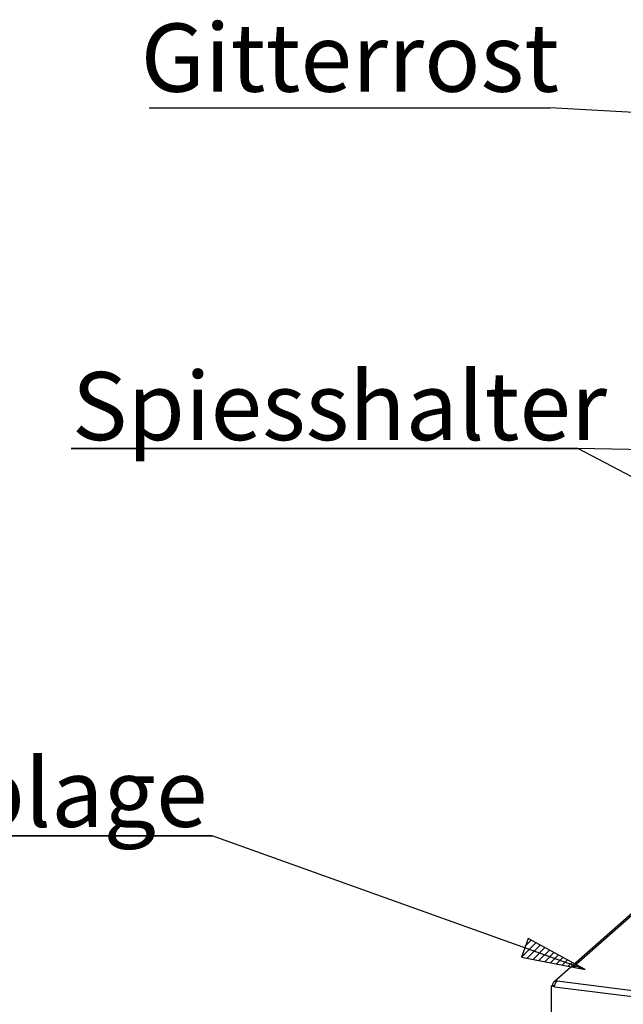
# Paper-space layout 'Layout1' of a CAD drawing. Extents: x 5 to 415, y 5 to 292.
# Drawn here: x 265 to 296, y 173 to 224 of the extents above; entities that cross this region are included whole.
import ezdxf

# ---------------------------------------------------------------- set-up
doc = ezdxf.new("R2010")
doc.units = 0
doc.linetypes.add('PHANTOM', pattern=[12.7, 6.35, -1.27, 1.27, -1.27, 1.27, -1.27])
doc.layers.get('0').update_dxf_attribs({"linetype": 'CONTINUOUS'})
doc.layers.add('BEMAßUNG', color=96, linetype='CONTINUOUS')
doc.layers.add('SLD-0', color=179, linetype='CONTINUOUS')
doc.styles.add('SLDTEXTSTYLE0', font='TXT', dxfattribs={"width": 0.75})

# ---------------------------------------------------------------- blocks, each defined once
blk = doc.blocks.new('SW_NOTE_0_38')
at = {"layer": 'BEMAßUNG', "color": 0, "insert": (0, 56.4), "char_height": 43.75, "attachment_point": 1, "style": 'SLDTEXTSTYLE0'}
blk.add_mtext('Gitterrost', dxfattribs=at)
blk = doc.blocks.new('SW_NOTE_18')
at = {"layer": 'BEMAßUNG'}
blk.add_line((-257.11, 0), (0, 0), dxfattribs=at)
at = {"layer": 'BEMAßUNG', "color": 96}
blk.add_blockref('SW_NOTE_0_38', (-262.48, -2.32), dxfattribs=at)
blk = doc.blocks.new('SW_NOTE_0_28')
at = {"layer": 'BEMAßUNG', "color": 0, "insert": (0, 56.4), "char_height": 43.75, "attachment_point": 1, "style": 'SLDTEXTSTYLE0'}
blk.add_mtext('Spiesshalter', dxfattribs=at)
blk = doc.blocks.new('SW_NOTE_8')
at = {"layer": 'BEMAßUNG'}
for p, q in [((-0.55, 4.05), (324.67, 4.05)), ((324.67, 4.05), (-0.55, 4.05)), ((-0.55, 4.05), (324.67, 4.05)), ((324.67, 4.05), (-0.55, 4.05)), ((-0.55, 4.05), (324.67, 4.05)), ((324.67, 4.05), (-0.55, 4.05))]:
    blk.add_line(p, q, dxfattribs=at)
at = {"layer": 'BEMAßUNG', "color": 96}
blk.add_blockref('SW_NOTE_0_28', (0, -3.27), dxfattribs=at)
blk = doc.blocks.new('SW_NOTE_0_27')
at = {"layer": 'BEMAßUNG', "color": 0, "insert": (0, 56.4), "char_height": 43.75, "attachment_point": 1, "style": 'SLDTEXTSTYLE0'}
blk.add_mtext('Tellerablage', dxfattribs=at)
blk = doc.blocks.new('SW_NOTE_7')
at = {"layer": 'BEMAßUNG'}
for p, q in [((-1.05, 3.58), (349.63, 3.58)), ((349.63, 3.58), (-1.05, 3.58)), ((-1.05, 3.58), (349.63, 3.58)), ((349.63, 3.58), (-1.05, 3.58)), ((-1.05, 3.58), (349.63, 3.58)), ((349.63, 3.58), (-1.05, 3.58))]:
    blk.add_line(p, q, dxfattribs=at)
at = {"layer": 'BEMAßUNG', "color": 96}
blk.add_blockref('SW_NOTE_0_27', (0, -3.27), dxfattribs=at)

psp = doc.layouts.get("Layout1")

# ---------------------------------------------------------------- hatches: boundary and pattern name
at = {"layer": 'BEMAßUNG'}
h = psp.add_hatch(dxfattribs=at)
h.set_pattern_fill('ANSI31', color=256, scale=0.08, style=0)
h.paths.add_polyline_path([(290.659, 176.322), (290.316, 175.365), (293.596, 174.73)], flags=0)

# ---------------------------------------------------------------- linework, layer by layer
for p, q in [((329.304, 216.946), (291.77, 219.004)), ((333.308, 200.586), (293.213, 201.504)), ((318.67, 188.139), (293.213, 201.504)), ((293.596, 174.73), (274.434, 181.595)), ((290.659, 176.322), (290.316, 175.365)), ((293.596, 174.73), (290.659, 176.322)), ((290.316, 175.365), (293.596, 174.73))]:
    psp.add_line(p, q, dxfattribs=at)
at = {"layer": 'SLD-0', "color": 179, "linetype": 'CONTINUOUS'}
for p, q in [((297.573, 179.009), (291.99, 174.086)), ((291.85, 173.869), (291.893, 173.906)), ((291.85, 173.869), (291.85, 170.437)), ((292.015, 173.848), (291.85, 173.869)), ((292.025, 173.89), (291.893, 173.906)), ((291.913, 173.924), (291.898, 173.911)), ((292.011, 173.897), (291.898, 173.911)), ((291.898, 173.911), (291.898, 173.906)), ((291.913, 173.924), (292.025, 173.91)), ((292.011, 173.897), (292.011, 173.891))]:
    psp.add_line(p, q, dxfattribs=at)
at = {"layer": 'SLD-0', "color": 8, "linetype": 'PHANTOM'}
for p, q in [((297.732, 179.056), (292.16, 174.142)), ((292.16, 174.142), (347.087, 167.221)), ((292.015, 173.848), (347.062, 166.913))]:
    psp.add_line(p, q, dxfattribs=at)
at = {"layer": 'SLD-0', "color": 179, "linetype": 'CONTINUOUS'}
psp.add_open_spline([(292.16, 174.142), (292.132, 174.141), (292.078, 174.139), (292.005, 174.103), (291.949, 174.047), (291.92, 173.983), (291.915, 173.94), (291.913, 173.924)], degree=3, knots=[0, 0, 0, 0, 0.217718, 0.435446, 0.653174, 0.870901, 1, 1, 1, 1], dxfattribs=at)
psp.add_open_spline([(292.015, 173.848), (292.022, 173.878), (292.034, 173.938), (292.069, 174.029), (292.111, 174.104), (292.144, 174.129), (292.16, 174.142)], degree=3, dxfattribs=at)

# ---------------------------------------------------------------- block references
at = {"color": 7, "linetype": 'CONTINUOUS', "xscale": 0.08, "yscale": 0.08, "zscale": 0.08}
for name, p in [('SW_NOTE_18', (291.77, 219.004)), ('SW_NOTE_8', (267.239, 201.18)), ('SW_NOTE_7', (246.464, 181.308))]:
    psp.add_blockref(name, p, dxfattribs=at)

doc.saveas('drawing.dxf')
